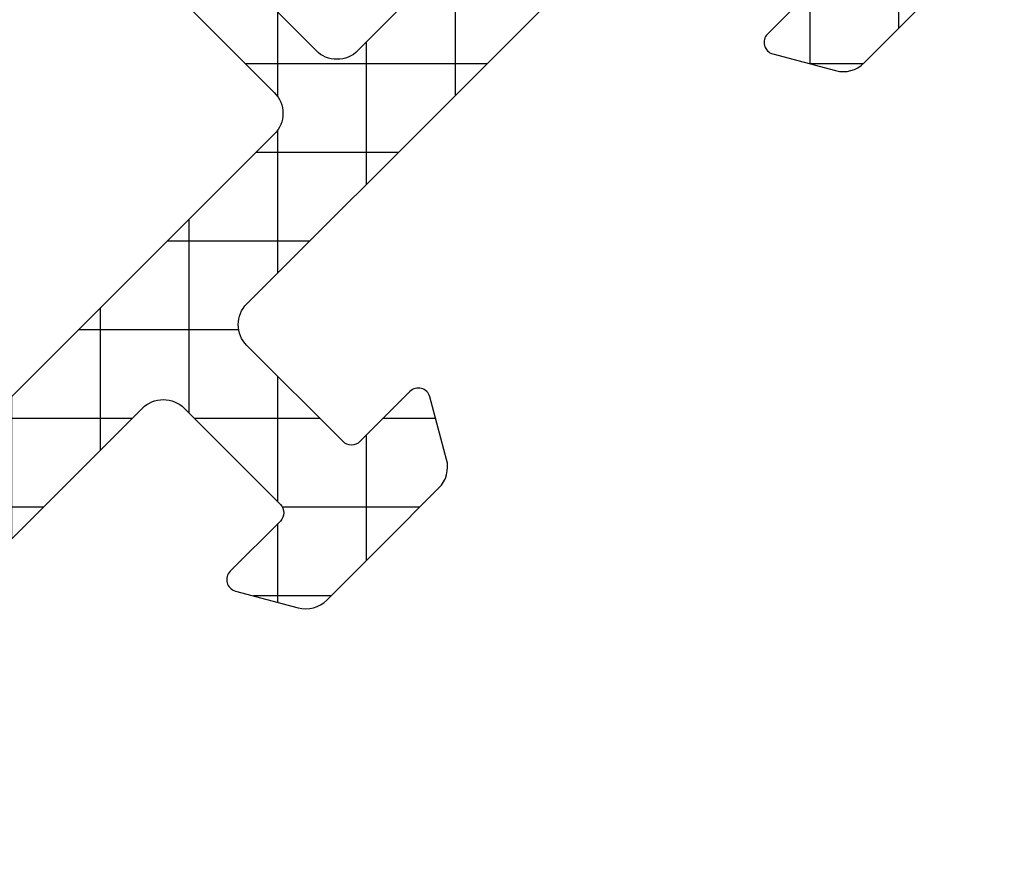
# Model space of a CAD drawing. Units: millimetres. Extents: x -831 to 6115, y -3223 to 2338.
# Drawn here: x 71 to 88, y -501 to -487 of the extents above; entities that cross this region are included whole.
import ezdxf

# ---------------------------------------------------------------- set-up
doc = ezdxf.new("R2010")
doc.units = ezdxf.units.MM
doc.header["$LTSCALE"] = 0.2
for name, color, linetype in [('REYNAERS', 7, 'Continuous'), ('RI-HATCH-PI', 4, 'Continuous'), ('RI-PROFILE', 7, 'Continuous')]:
    doc.layers.add(name, color=color, linetype=linetype)

# ---------------------------------------------------------------- blocks, each defined once
blk = doc.blocks.new('0000894R')
at = {"layer": 'RI-HATCH-PI'}
h = blk.add_hatch(dxfattribs=at)
h.set_pattern_fill('_U', color=256, scale=1.5, angle=45, style=0, double=1, pattern_type=0)
h.set_pattern_definition([(45, (-250.6020376376265, -157.4427469681218), (-1.060660171779821, 1.060660171779821), []), (135, (-250.6020376376265, -157.4427469681218), (-1.060660171779821, -1.060660171779821), [])])
edge = h.paths.add_edge_path()
edge.add_arc((3.125000000000028, 3.348245903371321), 0.1999999999999621, -3.26281224261038e-11, 9.999999999967372, ccw=False)
edge.add_line((3.324999999999989, 3.348245903371208), (3.324999999999989, 2.302531754730524))
edge.add_arc((3.625, 2.302531754730524), 0.3000000000000114, 180, 210.0000000000004)
edge.add_line((3.365192378864663, 2.152531754730518), (4.223205080756941, 0.6664101615137383))
edge.add_arc((4.05000000000004, 0.5664101615138293), 0.199999999999966, -2.4385826691286638e-11, 29.999999999975614, ccw=False)
edge.add_line((4.25, 0.566410161513744), (4.250000000000057, 0.4000000000000057))
edge.add_arc((3.850000000000023, 0.4000000000000341), 0.4000000000000341, 270, 359.9999999999959, ccw=False)
edge.add_line((3.850000000000023, 0), (3.085000000000036, -2.842170943040401e-14))
edge.add_line((3.085000000000036, -2.842170943040401e-14), (2.815270364466699, 0.04756061224117047))
edge.add_arc((2.85000000000008, 0.2445221628436229), 0.2000000000000098, 180.0000000000081, 260.00000000000193, ccw=False)
edge.add_line((2.650000000000091, 0.2445221628435945), (2.650000000000034, 0.459526249034468))
edge.add_arc((2.125000000000028, 0.7499999999999432), 0.5999999999999657, 331.0449756281472, 568.9550243718528)
edge.add_line((1.600000000000023, 0.459526249034468), (1.599999999999966, 0.2445221628435945))
edge.add_arc((1.399999999999977, 0.2445221628436229), 0.1999999999999886, 279.99999999999807, 359.99999999999187, ccw=False)
edge.add_line((1.434729635533358, 0.04756061224117047), (1.16500000000002, -2.842170943040401e-14))
edge.add_line((1.16500000000002, -2.842170943040401e-14), (0.3999999999999773, 0))
edge.add_arc((0.3999999999999773, 0.3999999999999773), 0.3999999999999773, 179.9999999999959, 270, ccw=False)
edge.add_line((0, 0.4000000000000057), (0, 0.566410161513744))
edge.add_arc((0.1999999999999886, 0.5664101615137156), 0.1999999999999886, 149.9999999999922, 179.9999999999918, ccw=False)
edge.add_line((0.02679491924311606, 0.6664101615137383), (0.8848076211353373, 2.152531754730518))
edge.add_arc((0.625, 2.302531754730524), 0.3000000000000078, 329.9999999999996, 360)
edge.add_line((0.9250000000000114, 2.302531754730524), (0.9250000000000682, 3.348245903371208))
edge.add_arc((1.125000000000028, 3.348245903371321), 0.1999999999999602, 170.0000000000326, 180.0000000000326, ccw=False)
edge.add_line((0.9280384493976044, 3.382975538904589), (1.125, 4.499999999999972))
edge.add_line((1.125, 4.499999999999972), (1.125, 27.49998764418882))
edge.add_line((1.125, 27.49998764418882), (0.9280384493976044, 28.61701210528406))
edge.add_arc((1.125000000000028, 28.65174174081733), 0.1999999999999621, 179.9999999999674, 189.9999999999673, ccw=False)
edge.add_line((0.9250000000000682, 28.65174174081744), (0.9250000000000682, 29.69745588945818))
edge.add_arc((0.6250000000000568, 29.69745588945818), 0.3000000000000114, 0, 30.0000000000004)
edge.add_line((0.8848076211353941, 29.84745588945819), (0.02679491924311606, 31.33357748267505))
edge.add_arc((0.1999999999999886, 31.43357748267505), 0.199999999999984, 180, 210.0000000000008, ccw=False)
edge.add_line((0, 31.43357748267505), (0, 31.59998764418881))
edge.add_arc((0.3999999999999773, 31.59998764418884), 0.3999999999999773, 90, 180.0000000000041, ccw=False)
edge.add_line((0.3999999999999773, 31.99998764418882), (1.16500000000002, 31.99998764418882))
edge.add_line((1.16500000000002, 31.99998764418882), (1.434729635533358, 31.95242703194765))
edge.add_arc((1.399999999999949, 31.7554654813452), 0.2000000000000147, 0, 79.99999999999397, ccw=False)
edge.add_line((1.599999999999966, 31.7554654813452), (1.600000000000023, 31.54046139515432))
edge.add_arc((2.125000000000028, 31.24998764418882), 0.5999999999999794, 151.0449756281448, 388.9550243718552)
edge.add_line((2.650000000000034, 31.54046139515432), (2.650000000000034, 31.7554654813452))
edge.add_arc((2.850000000000051, 31.7554654813452), 0.2000000000000171, 100.00000000000608, 180, ccw=False)
edge.add_line((2.815270364466642, 31.95242703194765), (3.085000000000036, 31.99998764418882))
edge.add_line((3.085000000000036, 31.99998764418882), (3.850000000000023, 31.99998764418882))
edge.add_arc((3.850000000000023, 31.59998764418879), 0.4000000000000341, 3.979039320256561e-12, 90, ccw=False)
edge.add_line((4.250000000000057, 31.59998764418881), (4.25, 31.43357748267505))
edge.add_arc((4.05000000000004, 31.43357748267493), 0.1999999999999602, -29.99999999996851, 3.26281224261038e-11, ccw=False)
edge.add_line((4.223205080756941, 31.33357748267505), (3.365192378864663, 29.84745588945819))
edge.add_arc((3.625, 29.69745588945818), 0.3000000000000078, 149.9999999999996, 180)
edge.add_line((3.324999999999989, 29.69745588945818), (3.324999999999989, 28.65174174081744))
edge.add_arc((3.125000000000028, 28.65174174081733), 0.1999999999999602, -9.999999999967315, 3.26281224261038e-11, ccw=False)
edge.add_line((3.321961550602452, 28.61701210528406), (3.125, 27.49998764418882))
edge.add_line((3.125, 27.49998764418882), (3.125, 4.499999999999972))
edge.add_line((3.125, 4.499999999999972), (3.321961550602452, 3.382975538904589))
blk = doc.blocks.new('4030178B')
at = {"rotation": 337.4999999999999}
blk.add_blockref('0000894R', (-23.71514960815659, 47.02419073406318), dxfattribs=at)
blk = doc.blocks.new('0000773R')
at = {"layer": 'RI-HATCH-PI'}
h = blk.add_hatch(dxfattribs=at)
h.set_pattern_fill('_U', color=256, scale=1.5, angle=225, style=0, double=1, pattern_type=0)
h.set_pattern_definition([(225, (101.2278059164342, 346.5722250717511), (1.060660171779821, -1.060660171779822), []), (315, (101.2278059164342, 346.5722250717511), (1.060660171779822, 1.060660171779821), [])])
edge = h.paths.add_edge_path()
edge.add_line((4.549477327980703, 16.39660513560906), (4.549482731846417, 20.00015852619785))
edge.add_line((4.549482731846417, 20.00015852619785), (4.549491129572111, 25.60015852619173))
edge.add_arc((4.049491129572679, 25.60015927598866), 0.4999999999999937, 359.9999140796014, 449.9999140795998)
edge.add_line((4.049491879369619, 26.10015927598809), (-0.450508120625436, 26.10016602416053))
edge.add_arc((-0.4505073708291363, 26.6001660241603), 0.5000000000003348, 179.9999140796731, 269.9999140796731, ccw=False)
edge.add_arc((-0.4505073708291363, 26.60016602415939), 0.5000000000003348, 89.99991407956878, 179.9999140795688, ccw=False)
edge.add_line((-0.4505066210319271, 27.10016602415917), (4.049493259881764, 27.10004644182552))
edge.add_arc((4.04950654680804, 27.60004644164901), 0.5000000000000293, 269.9984774304032, 359.9984907252627)
edge.add_line((4.549506546634596, 27.60003327074227), (4.549674230397791, 33.9657211733697))
edge.add_arc((3.349674230814141, 33.96575278354581), 1.199999999999985, 359.9984907252659, 437.5000859204013)
edge.add_line((3.609400010682528, 35.13730838157423), (1.34235834267934, 35.63989585263167))
edge.add_arc((1.450577417624525, 36.12804401847686), 0.5000000000000205, 180.0221178417074, 257.5000859203992, ccw=False)
edge.add_line((0.9505774548791308, 36.12785100390104), (0.9500035777796896, 37.61446685713034))
edge.add_arc((0.6500035777794438, 37.61446640725227), 0.3000000000005831, 8.5920381489124e-05, 30.00008592027801)
edge.add_line((0.9098109739762279, 37.76446679685776), (0.02679597857156324, 39.29388833610145))
edge.add_arc((0.2000009093682153, 39.39388859583811), 0.1999999999991849, 180.0000859203754, 210.0000859203699, ccw=False)
edge.add_line((9.093692554529298e-07, 39.39388829591942), (5.998377403670929e-07, 39.60029845743318))
edge.add_arc((0.4000005998373766, 39.60029905727041), 0.400000000000086, 90.000085920353, 180.000085920353, ccw=False)
edge.add_line((0.4000000000001549, 40.00029905727004), (0.9819660112494333, 40.00029992998296))
edge.add_arc((0.9819663111692266, 39.80029992998126), 0.2000000000019188, 79.7779065301824, 90.00008592069167, ccw=False)
edge.add_arc((2.099991002419561, 46.0003016065215), 6.099999999946263, 259.7779065298784, 262.5936926519251)
edge.add_arc((1.27500051976312, 39.6536969471114), 0.3000000000005854, 8.592037471544245e-05, 82.5936926520369, ccw=False)
edge.add_line((1.575000519763371, 39.65369739698943), (1.57500068910128, 39.54077457025895))
edge.add_arc((2.10000112469336, 39.25030160658056), 0.5999999999999803, 151.045061548546, 388.9551102922593)
edge.add_line((2.625000689100098, 39.54077614483256), (2.625000519761734, 39.65369897156305))
edge.add_arc((2.925000519761821, 39.65369942144017), 0.3000000000004246, 97.40647918888271, 180.0000859202024, ccw=False)
edge.add_arc((2.099991002428594, 46.00030160656758), 6.099999999996009, 277.4064791890126, 280.2222653110281)
edge.add_arc((3.218034288667782, 39.80030328316795), 0.2000000000089674, 90.00008592114108, 100.2222653116549, ccw=False)
edge.add_line((3.21803398874642, 40.00030328317669), (3.799999999995698, 40.00030415588915))
edge.add_arc((3.800000599833943, 39.60030415588918), 0.400000000000427, 8.592046697231126e-05, 90.00008592049949, ccw=False)
edge.add_line((4.20000059983392, 39.60030475572719), (4.200000909364981, 39.39389459421344))
edge.add_arc((4.000000909365114, 39.39389429429469), 0.2000000000000918, -29.99991407959459, 8.592039171162469e-05, ccw=False)
edge.add_line((4.173206140081284, 39.29389455403205), (3.290195731702234, 37.76447036646758))
edge.add_arc((3.550003577776694, 37.61447075607447), 0.2999999999998882, 150.0000859205666, 180.0000859205118)
edge.add_line((3.250003577777143, 37.61447030619573), (3.250221189710494, 37.50567011929715))
edge.add_arc((3.550220589648527, 37.50627014997067), 0.2999999999999818, 180.1145974936441, 257.5000859203996)
edge.add_line((3.485289144681424, 37.21338125046358), (5.858635535948004, 36.68722675689375))
edge.add_arc((5.750416461003187, 36.1990785910484), 0.5000000000000935, 8.592040427402026e-05, 77.50008592044429, ccw=False)
edge.add_line((6.250416461002722, 36.19907934084537), (6.249462163546703, 34.10140854497357))
edge.add_arc((6.749462111805947, 34.10118107902437), 0.500000000000005, 179.9739343213573, 269.9739343213573)
edge.add_line((6.749234645856752, 33.60118113076513), (9.04946467782441, 33.60013468264177))
edge.add_arc((9.049464377906595, 33.8001346826417), 0.2000000000001567, 270.000085920125, 360.0000859201901)
edge.add_line((9.249464377906527, 33.80013498255974), (9.249462578393953, 35.00013498255865))
edge.add_arc((9.449462578393552, 35.00013528247766), 0.1999999999998245, 60.00008592054462, 180.000085920467, ccw=False)
edge.add_line((9.549462318655635, 35.17334051319384), (10.49946314115608, 34.62485918207838))
edge.add_arc((10.24946379049963, 34.19184610528825), 0.4999999999999039, 8.592038557253545e-05, 60.00008592040331, ccw=False)
edge.add_line((10.74946379049897, 34.19184685508506), (10.74946547407973, 31.50843960556866))
edge.add_arc((10.24946547408037, 31.50843885577169), 0.4999999999999316, -59.99991407962898, 8.592040387611632e-05, ccw=False)
edge.add_line((10.49946612342303, 31.07542652877836), (9.549466945925197, 30.52694234843474))
edge.add_arc((9.449466686188236, 30.70014727923231), 0.200000000000124, 180.0000859203693, 300.00008592031156, ccw=False)
edge.add_line((9.249466686188335, 30.70014697931364), (9.249464886676215, 31.90014697931209))
edge.add_arc((9.049464886676622, 31.90014667939326), 0.1999999999998174, 8.592041711158186e-05, 90.00008592067817)
edge.add_line((9.049464586756876, 32.10014667939285), (6.749464586759878, 32.10014323032746))
edge.add_arc((6.749465336556634, 31.60014323032814), 0.49999999999988, 90.00008592037925, 180.0000859203795)
edge.add_line((6.249465336557314, 31.60014248053139), (6.249480857352701, 21.25014248054284))
edge.add_arc((6.749480857352019, 21.2501432303396), 0.49999999999988, 180.0000859203791, 270.000085920379)
edge.add_line((6.749481607148773, 20.75014323034028), (9.049481607145772, 20.75014667940613))
edge.add_arc((9.049481307227957, 20.95014667940606), 0.2000000000001567, 270.000085920125, 360.0000859201901)
edge.add_line((9.249481307227889, 20.9501469793241), (9.249479507715314, 22.15014697932301))
edge.add_arc((9.449479507714914, 22.15014727924201), 0.1999999999998245, 60.000085920545075, 180.000085920466, ccw=False)
edge.add_line((9.549479247976997, 22.32335250995819), (10.49948007047744, 21.77487117884274))
edge.add_arc((10.24948071982096, 21.34185810205266), 0.4999999999998733, 8.592037977450673e-05, 60.00008592039802, ccw=False)
edge.add_line((10.74948071982028, 21.34185885184942), (10.74948273183947, 20.00014922871614))
edge.add_line((10.74948273183947, 20.00014922871614), (10.74948071982028, 18.65843960558285))
edge.add_arc((10.24948071982096, 18.65844035537962), 0.4999999999998747, 299.9999140796018, 359.9999140796197, ccw=False)
edge.add_line((10.49948007047744, 18.22542727858953), (9.549479247976997, 17.67694594747408))
edge.add_arc((9.44947950771495, 17.85015117819026), 0.1999999999998036, 179.999914079533, 299.9999140794467, ccw=False)
edge.add_line((9.249479507715371, 17.85015147810926), (9.249481307227889, 19.05015147810817))
edge.add_arc((9.049481307227957, 19.05015177802622), 0.2000000000001567, 359.9999140798099, 449.999914079875)
edge.add_line((9.049481607145772, 19.25015177802615), (6.749481607148773, 19.25015522709199))
edge.add_arc((6.749480857352019, 18.75015522709267), 0.49999999999988, 89.99991407962095, 179.999914079621)
edge.add_line((6.249480857352701, 18.75015597688943), (6.249465336557314, 8.400155976900887))
edge.add_arc((6.749465336556632, 8.400155227104133), 0.49999999999988, 179.999914079621, 269.999914079621)
edge.add_line((6.749464586759878, 7.900155227104815), (9.049464586756876, 7.900151778039426))
edge.add_arc((9.049464886676624, 8.100151778039017), 0.1999999999998156, 269.9999140793213, 359.9999140795819)
edge.add_line((9.249464886676215, 8.100151478120178), (9.249466686188335, 9.300151478118632))
edge.add_arc((9.449466686188236, 9.300151178199963), 0.2000000000001265, 59.99991407968872, 179.9999140796302, ccw=False)
edge.add_line((9.549466945925197, 9.473356108997532), (10.49946612342303, 8.92487192865391))
edge.add_arc((10.24946547408037, 8.49185960166058), 0.4999999999999308, -8.592040410349e-05, 59.99991407962892, ccw=False)
edge.add_line((10.74946547407973, 8.491858851863608), (10.74946145005988, 5.80845160235074))
edge.add_arc((10.24946145006056, 5.808452352147503), 0.4999999999998747, 299.9999140796019, 359.99991407961994, ccw=False)
edge.add_line((10.49946080071704, 5.375439275357419), (9.549459978216596, 4.826957944241965))
edge.add_arc((9.449460237954549, 5.000163174958142), 0.1999999999998028, 179.9999140795328, 299.99991407944674, ccw=False)
edge.add_line((9.24946023795497, 5.000163474877152), (9.249462037467488, 6.20016347487606))
edge.add_arc((9.049462037467556, 6.200163774794103), 0.2000000000001567, 359.9999140798099, 449.999914079875)
edge.add_line((9.049462337385371, 6.400163774794034), (6.75041946535373, 6.40016643245897))
edge.add_arc((6.750418887359956, 5.900166432459311), 0.499999999999993, 89.99993376679237, 179.9999337667924)
edge.add_line((6.250418887360297, 5.900167010453085), (6.250416461002715, 3.801219116586907))
edge.add_arc((5.750416461003172, 3.801219866383892), 0.5000000000001048, 282.49991407955633, 359.99991407959453, ccw=False)
edge.add_line((5.858635535947997, 3.313071700538529), (3.485289144681417, 2.786917206968695))
edge.add_arc((3.55022058964852, 2.494028307461607), 0.2999999999999817, 102.4999140796006, 179.8854025063565)
edge.add_line((3.250221189710487, 2.494628338135129), (3.250003577777136, 2.385828151236552))
edge.add_arc((3.550003577776674, 2.385827701357801), 0.2999999999998753, 179.9999140794875, 209.999914079434)
edge.add_line((3.290195731702227, 2.235828090964702), (4.173206140081277, 0.7064039034002292))
edge.add_arc((4.000000909365107, 0.6064041631375913), 0.2000000000000918, -8.592039199584178e-05, 29.999914079594305, ccw=False)
edge.add_line((4.200000909364974, 0.6064038632188442), (4.200000599833913, 0.3999937017050854))
edge.add_arc((3.800000599833936, 0.3999943015431029), 0.400000000000427, 269.99991407950046, 359.999914079533, ccw=False)
edge.add_line((3.799999999995691, -5.698456874370095e-06), (3.218033988746413, -4.825744412073618e-06))
edge.add_arc((3.218034288667833, 0.1999951742637053), 0.2000000000083423, 259.77773468832913, 269.9999140788424, ccw=False)
edge.add_arc((2.099991002428851, -6.00000314913627), 6.099999999996941, 79.77773468897483, 82.593520810991)
edge.add_arc((2.925000519761814, 0.3465990359921083), 0.3000000000004245, 179.999914079798, 262.59352081111734, ccw=False)
edge.add_line((2.625000519761727, 0.3465994858692341), (2.625000689100091, 0.4595223125997165))
edge.add_arc((2.100001124693353, 0.7499968508517156), 0.5999999999999807, 331.0448897077408, 568.954938451454)
edge.add_line((1.575000689101273, 0.4595238871733329), (1.575000519763364, 0.3466010604428504))
edge.add_arc((1.275000519763121, 0.3466015103208759), 0.3000000000005801, 277.40630734796173, 359.99991407962614, ccw=False)
edge.add_arc((2.099991002419689, -6.000003149090087), 6.099999999947144, 97.40630734807513, 100.2220934701214)
edge.add_arc((0.9819663111692195, 0.1999985274510158), 0.2000000000019194, 269.99991407930827, 280.22209346981754, ccw=False)
edge.add_line((0.9819660112494262, -1.472550678727202e-06), (0.4000000000001478, -5.99837761683375e-07))
edge.add_arc((0.4000005998373695, 0.3999994001618745), 0.400000000000086, 179.999914079647, 269.999914079647, ccw=False)
edge.add_line((5.998377332616656e-07, 0.3999999999990962), (9.093692483475024e-07, 0.606410161512855))
edge.add_arc((0.2000009093682084, 0.6064098615941663), 0.1999999999991849, 149.9999140796301, 179.9999140796247, ccw=False)
edge.add_line((0.02679597857155613, 0.7064101213308334), (0.9098109739762208, 2.235831660574519))
edge.add_arc((0.6500035777794371, 2.385832050180003), 0.3000000000005827, 329.9999140797225, 359.9999140796191)
edge.add_line((0.9500035777796825, 2.385831600301941), (0.9504714202037405, 3.872388292309694))
edge.add_arc((1.450471395442281, 3.872230934570365), 0.4999999999999994, 102.49991407959982, 179.9819681310278, ccw=False)
edge.add_line((1.34225232049711, 4.360379100415543), (3.609350227983768, 4.862979039377787))
edge.add_arc((3.349624448115401, 6.034534637406198), 1.199999999999974, 282.4999140795978, 360.0009657168279)
edge.add_line((4.549624447944922, 6.034554863332144), (4.549483504551283, 14.39669722710809))
edge.add_arc((4.049483504622301, 14.39668879963894), 0.5000000000000043, 0.0009657168282935514, 90.00096977548871)
edge.add_line((4.049475041734659, 14.89668879956733), (-0.4505249214045577, 14.89661263357911))
edge.add_arc((-0.4505241716078032, 15.39661263357888), 0.5000000000003348, 179.9999140796209, 269.99991407962096, ccw=False)
edge.add_arc((-0.4505241716078032, 15.39661263357842), 0.5000000000003348, 89.99991407956878, 179.9999140795688, ccw=False)
edge.add_line((-0.450523421810594, 15.8966126335782), (4.049476578184404, 15.89660588540644))
edge.add_arc((4.049477327981243, 16.3966058854059), 0.5000000000000222, 269.9999140796112, 359.9999140796112)
blk = doc.blocks.new('0000773L')
at = {"layer": 'RI-HATCH-PI'}
h = blk.add_hatch(dxfattribs=at)
h.set_pattern_fill('_U', color=256, scale=1.5, angle=45, style=0, double=1, pattern_type=0)
h.set_pattern_definition([(45, (-101.2278051618307, -306.5719255781246), (-1.060660171779821, 1.060660171779821), []), (135, (-101.2278051618307, -306.5719255781246), (-1.060660171779821, -1.060660171779821), [])])
edge = h.paths.add_edge_path()
edge.add_line((-4.549476573377206, 23.60367576305404), (-4.54948197724292, 20.00012237246526))
edge.add_line((-4.54948197724292, 20.00012237246526), (-4.549490374968613, 14.40012237247137))
edge.add_arc((-4.049490374969182, 14.40012162267445), 0.4999999999999937, 179.9999140796014, 269.9999140795998)
edge.add_line((-4.049491124766121, 13.90012162267502), (0.4505088752289339, 13.90011487450258))
edge.add_arc((0.4505081254326342, 13.4001148745028), 0.5000000000003348, -8.592032702381402e-05, 89.99991407967309, ccw=False)
edge.add_arc((0.4505081254326342, 13.40011487450371), 0.5000000000003348, 269.99991407956884, 359.99991407956884, ccw=False)
edge.add_line((0.450507375635425, 12.90011487450394), (-4.049492505278266, 12.90023445683758))
edge.add_arc((-4.049505792204542, 12.40023445701409), 0.5000000000000293, 89.99847743040323, 179.9984907252627)
edge.add_line((-4.549505792031098, 12.40024762792083), (-4.549673475794293, 6.034559725293406))
edge.add_arc((-3.349673476210643, 6.034528115117295), 1.199999999999985, 179.9984907252658, 257.5000859204013)
edge.add_line((-3.60939925607903, 4.862972517088878), (-1.342357588075842, 4.360385046031439))
edge.add_arc((-1.450576663021027, 3.872236880186242), 0.5000000000000219, 0.022117841707597563, 77.50008592039927, ccw=False)
edge.add_line((-0.9505767002756329, 3.872429894762064), (-0.9500028231761917, 2.385814041532768))
edge.add_arc((-0.6500028231759459, 2.38581449141083), 0.3000000000005831, 180.0000859203808, 210.0000859202775)
edge.add_line((-0.90981021937273, 2.235814101805346), (-0.02679522396806533, 0.7063925625616605))
edge.add_arc((-0.2000001547647174, 0.6063923028249936), 0.1999999999991847, 8.592037528387664e-05, 30.000085920369827, ccw=False)
edge.add_line((-1.547657575429184e-07, 0.6063926027436821), (1.547657575429184e-07, 0.3999824412299233))
edge.add_arc((-0.3999998452338787, 0.3999818413927017), 0.400000000000086, -89.999914079647, 8.592035300125644e-05, ccw=False)
edge.add_line((-0.399999245396657, -1.815860693454852e-05), (-0.9819652566459354, -1.903131985159234e-05))
edge.add_arc((-0.9819655565657287, 0.1999809686818432), 0.2000000000019197, 259.7779065301825, 270.00008592069173, ccw=False)
edge.add_arc((-2.099990247816063, -6.000020707858389), 6.099999999946263, 79.7779065298784, 82.5936926519251)
edge.add_arc((-1.274999765159623, 0.3465839515517101), 0.300000000000588, 180.0000859203752, 262.59369265203696, ccw=False)
edge.add_line((-1.574999765159873, 0.3465835016736776), (-1.574999934497782, 0.4595063284041601))
edge.add_arc((-2.100000370089862, 0.7499792920825425), 0.5999999999999802, 331.045061548546, 568.9551102922593)
edge.add_line((-2.6249999344966, 0.4595047538305437), (-2.624999765158236, 0.3465819271000612))
edge.add_arc((-2.924999765158323, 0.3465814772229354), 0.3000000000004246, -82.59352081111729, 8.592020202513595e-05, ccw=False)
edge.add_arc((-2.099990247825096, -6.000020707904465), 6.099999999996006, 97.40647918901264, 100.2222653110282)
edge.add_arc((-3.218033534064284, 0.1999776154951584), 0.2000000000089682, 270.00008592114114, 280.22226531165484, ccw=False)
edge.add_line((-3.218033234142922, -2.238451358493876e-05), (-3.7999992453922, -2.325722604723524e-05))
edge.add_arc((-3.799999845230445, 0.3999767427739301), 0.4000000000004271, 180.000085920467, 270.00008592049954, ccw=False)
edge.add_line((-4.199999845230423, 0.3999761429359125), (-4.200000154761483, 0.6063863044496713))
edge.add_arc((-4.000000154761616, 0.6063866043684184), 0.2000000000000918, 150.0000859204058, 180.000085920392, ccw=False)
edge.add_line((-4.173205385477786, 0.7063863446310563), (-3.290194977098736, 2.235810532195529))
edge.add_arc((-3.550002823173196, 2.385810142588632), 0.2999999999998882, 330.0000859205667, 360.0000859205118)
edge.add_line((-3.250002823173645, 2.385810592467379), (-3.250220435106996, 2.494610779365956))
edge.add_arc((-3.550219835045029, 2.494010748692435), 0.2999999999999818, 0.1145974936435537, 77.50008592039941)
edge.add_line((-3.485288390077926, 2.786899648199523), (-5.858634781344506, 3.313054141769356))
edge.add_arc((-5.750415706399689, 3.801202307614712), 0.5000000000000965, 180.0000859204046, 257.5000859204443, ccw=False)
edge.add_line((-6.250415706399224, 3.801201557817734), (-6.249461408943205, 5.898872353689541))
edge.add_arc((-6.749461357202449, 5.899099819638735), 0.500000000000005, 359.9739343213573, 449.9739343213573)
edge.add_line((-6.749233891253255, 6.39909976789798), (-9.049463923220912, 6.400146216021341))
edge.add_arc((-9.049463623303097, 6.200146216021409), 0.2000000000001567, 90.00008592012502, 180.0000859201901)
edge.add_line((-9.24946362330303, 6.200145916103367), (-9.249461823790455, 5.000145916104458))
edge.add_arc((-9.449461823790054, 5.000145616185453), 0.1999999999998245, -119.99991407945492, 8.59204658922863e-05, ccw=False)
edge.add_line((-9.549461564052137, 4.826940385469271), (-10.49946238655258, 5.375421716584725))
edge.add_arc((-10.24946303589613, 5.808434793374861), 0.499999999999907, 180.0000859203859, 240.0000859204035, ccw=False)
edge.add_line((-10.74946303589547, 5.808434043578046), (-10.74946471947624, 8.491841293094438))
edge.add_arc((-10.24946471947687, 8.491842042891411), 0.4999999999999316, 120.0000859203711, 180.0000859204041, ccw=False)
edge.add_line((-10.49946536881953, 8.924854369884741), (-9.549466191321699, 9.473338550228362))
edge.add_arc((-9.449465931584738, 9.300133619430794), 0.2000000000001255, 8.592036982690843e-05, 120.0000859203113, ccw=False)
edge.add_line((-9.249465931584837, 9.300133919349463), (-9.249464132072717, 8.10013391935101))
edge.add_arc((-9.049464132073126, 8.100134219269847), 0.1999999999998156, 180.0000859204181, 270.0000859206787)
edge.add_line((-9.049463832153378, 7.900134219270257), (-6.74946383215638, 7.900137668335645))
edge.add_arc((-6.749464581953134, 8.400137668334963), 0.49999999999988, 270.000085920379, 360.000085920379)
edge.add_line((-6.249464581953816, 8.400138418131718), (-6.249480102749203, 18.75013841812026))
edge.add_arc((-6.749480102748521, 18.7501376683235), 0.49999999999988, 8.59203790466456e-05, 90.00008592037905)
edge.add_line((-6.749480852545275, 19.25013766832282), (-9.049480852542274, 19.25013421925698))
edge.add_arc((-9.049480552624459, 19.05013421925705), 0.2000000000001567, 90.00008592012502, 180.0000859201901)
edge.add_line((-9.24948055262439, 19.050133919339), (-9.249478753111816, 17.8501339193401))
edge.add_arc((-9.449478753111416, 17.85013361942109), 0.1999999999998245, -119.99991407945492, 8.59204658922863e-05, ccw=False)
edge.add_line((-9.549478493373499, 17.67692838870491), (-10.49947931587394, 18.22540971982036))
edge.add_arc((-10.24947996521747, 18.65842279661045), 0.4999999999998733, 180.0000859203799, 240.00008592039802, ccw=False)
edge.add_line((-10.74947996521678, 18.65842204681368), (-10.74948197723597, 20.00013166994697))
edge.add_line((-10.74948197723597, 20.00013166994697), (-10.74947996521678, 21.34184129308025))
edge.add_arc((-10.24947996521747, 21.34184054328349), 0.4999999999998747, 119.99991407960181, 179.9999140796197, ccw=False)
edge.add_line((-10.49947931587394, 21.77485362007357), (-9.549478493373499, 22.32333495118903))
edge.add_arc((-9.449478753111451, 22.15012972047285), 0.1999999999998036, -8.592046697231126e-05, 119.99991407944671, ccw=False)
edge.add_line((-9.249478753111873, 22.15012942055384), (-9.24948055262439, 20.95012942055493))
edge.add_arc((-9.049480552624459, 20.95012912063689), 0.2000000000001567, 179.9999140798099, 269.999914079875)
edge.add_line((-9.049480852542274, 20.75012912063696), (-6.749480852545275, 20.75012567157111))
edge.add_arc((-6.749480102748521, 21.25012567157043), 0.49999999999988, 269.999914079621, 359.999914079621)
edge.add_line((-6.249480102749203, 21.25012492177368), (-6.249464581953816, 31.60012492176222))
edge.add_arc((-6.749464581953134, 31.60012567155897), 0.49999999999988, 359.999914079621, 449.999914079621)
edge.add_line((-6.74946383215638, 32.10012567155829), (-9.049463832153378, 32.10012912062368))
edge.add_arc((-9.049464132073126, 31.90012912062409), 0.1999999999998156, 89.99991407932133, 179.9999140795819)
edge.add_line((-9.249464132072717, 31.90012942054292), (-9.249465931584837, 30.70012942054447))
edge.add_arc((-9.449465931584738, 30.70012972046314), 0.2000000000001265, 239.99991407968838, 359.99991407963074, ccw=False)
edge.add_line((-9.549466191321699, 30.52692478966557), (-10.49946536881953, 31.07540897000919))
edge.add_arc((-10.24946471947687, 31.50842129700252), 0.4999999999999324, 179.9999140795961, 239.99991407962898, ccw=False)
edge.add_line((-10.74946471947624, 31.5084220467995), (-10.74946069545638, 34.19182929631236))
edge.add_arc((-10.24946069545707, 34.1918285465156), 0.4999999999998747, 119.99991407960201, 179.9999140796201, ccw=False)
edge.add_line((-10.49946004611354, 34.62484162330568), (-9.549459223613098, 35.17332295442114))
edge.add_arc((-9.44945948335105, 35.00011772370496), 0.1999999999998036, -8.592046697231126e-05, 119.99991407944671, ccw=False)
edge.add_line((-9.249459483351472, 35.00011742378595), (-9.24946128286399, 33.80011742378704))
edge.add_arc((-9.049461282864058, 33.800117123869), 0.2000000000001567, 179.9999140798099, 269.999914079875)
edge.add_line((-9.049461582781873, 33.60011712386907), (-6.750418710750239, 33.60011446620413))
edge.add_arc((-6.750418132756465, 34.10011446620379), 0.499999999999993, 269.9999337667924, 359.9999337667924)
edge.add_line((-6.250418132756806, 34.10011388821002), (-6.250415706399224, 36.1990617820762))
edge.add_arc((-5.750415706399681, 36.19906103227922), 0.5000000000001048, 102.49991407955639, 179.9999140795949, ccw=False)
edge.add_line((-5.858634781344506, 36.68720919812458), (-3.485288390077926, 37.21336369169441))
edge.add_arc((-3.550219835045029, 37.5062525912015), 0.2999999999999843, 282.4999140796004, 359.8854025063559)
edge.add_line((-3.250220435106996, 37.50565256052798), (-3.250002823173645, 37.61445274742655))
edge.add_arc((-3.550002823173183, 37.61445319730531), 0.2999999999998753, 359.9999140794869, 389.9999140794334)
edge.add_line((-3.290194977098736, 37.7644528076984), (-4.173205385477786, 39.29387699526288))
edge.add_arc((-4.000000154761616, 39.39387673552552), 0.2000000000000924, 179.9999140796083, 209.9999140795946, ccw=False)
edge.add_line((-4.200000154761483, 39.39387703544426), (-4.199999845230423, 39.60028719695802))
edge.add_arc((-3.799999845230445, 39.60028659712), 0.400000000000427, 89.99991407950051, 179.999914079533, ccw=False)
edge.add_line((-3.7999992453922, 40.00028659711998), (-3.218033234142922, 40.00028572440752))
edge.add_arc((-3.218033534064342, 39.8002857243994), 0.2000000000083421, 79.77773468832908, 89.99991407884232, ccw=False)
edge.add_arc((-2.09999024782536, 46.00028404779938), 6.09999999999694, 259.7777346889748, 262.593520810991)
edge.add_arc((-2.924999765158323, 39.653681862671), 0.3000000000004228, -8.592020242303988e-05, 82.59352081111729, ccw=False)
edge.add_line((-2.624999765158236, 39.65368141279387), (-2.6249999344966, 39.54075858606339))
edge.add_arc((-2.100000370089862, 39.25028404781139), 0.5999999999999807, 151.0448897077407, 388.954938451454)
edge.add_line((-1.574999934497782, 39.54075701148977), (-1.574999765159873, 39.65367983822026))
edge.add_arc((-1.274999765159631, 39.65367938834223), 0.3000000000005801, 97.40630734796179, 179.9999140796267, ccw=False)
edge.add_arc((-2.099990247816198, 46.0002840477532), 6.099999999947148, 277.4063073480751, 280.2220934701214)
edge.add_arc((-0.9819655565657287, 39.80028237121209), 0.2000000000019188, 89.99991407930821, 100.22209346981748, ccw=False)
edge.add_line((-0.9819652566459354, 40.00028237121379), (-0.399999245396657, 40.00028149850087))
edge.add_arc((-0.3999998452338787, 39.60028149850123), 0.400000000000086, -8.592035300125644e-05, 89.999914079647, ccw=False)
edge.add_line((1.547657575429184e-07, 39.60028089866401), (-1.547657575429184e-07, 39.39387073715025))
edge.add_arc((-0.2000001547647176, 39.39387103706894), 0.1999999999991849, 329.99991407963006, 359.9999140796246, ccw=False)
edge.add_line((-0.02679522396806533, 39.29387077733227), (-0.90981021937273, 37.76444923808859))
edge.add_arc((-0.6500028231759463, 37.6144488484831), 0.3000000000005845, 149.9999140797219, 179.9999140796185)
edge.add_line((-0.9500028231761917, 37.61444929836117), (-0.9504706656002497, 36.12789260635341))
edge.add_arc((-1.45047064083879, 36.12804996409274), 0.4999999999999994, 282.4999140795998, 359.98196813102817, ccw=False)
edge.add_line((-1.342251565893619, 35.63990179824756), (-3.609349473380277, 35.13730185928532))
edge.add_arc((-3.34962369351191, 33.9657462612569), 1.199999999999976, 102.4999140795978, 180.0009657168278)
edge.add_line((-4.549623693341431, 33.96572603533096), (-4.549482749947785, 25.60358367155501))
edge.add_arc((-4.049482750018803, 25.60359209902416), 0.5000000000000043, 180.0009657168283, 270.0009697754887)
edge.add_line((-4.049474287131162, 25.10359209909578), (0.4505256760080556, 25.103668265084))
edge.add_arc((0.4505249262113011, 24.60366826508422), 0.5000000000003348, -8.592037897869886e-05, 89.99991407962102, ccw=False)
edge.add_arc((0.4505249262113011, 24.60366826508468), 0.5000000000003348, 269.99991407956884, 359.99991407956884, ccw=False)
edge.add_line((0.4505241764140919, 24.10366826508491), (-4.049475823580906, 24.10367501325666))
edge.add_arc((-4.049476573377746, 23.6036750132572), 0.5000000000000222, 89.99991407961119, 179.9999140796112)
at = {"layer": 'RI-PROFILE', "transparency": 33554687}
for points in [[(-6.249464581953816, 8.400138418131718), (-6.249480102749203, 18.75013841812026, 0.414213562373095), (-6.749480852545275, 19.25013766832282), (-9.049480852542274, 19.25013421925698, 0.4142135623734282), (-9.24948055262439, 19.050133919339), (-9.249478753111816, 17.8501339193401, -0.5773502691891667), (-9.549478493373499, 17.67692838870491), (-10.49947931587394, 18.22540971982036, -0.2679491924312071), (-10.74947996521678, 18.65842204681368), (-10.74948197723597, 20.00013166994697), (-10.74947996521678, 21.34184129308025, -0.267949192431207), (-10.49947931587394, 21.77485362007357), (-9.549478493373499, 22.32333495118903, -0.5773502691891258), (-9.249478753111873, 22.15012942055384), (-9.24948055262439, 20.95012942055493, 0.414213562373428), (-9.049480852542274, 20.75012912063696), (-6.749480852545275, 20.75012567157111, 0.414213562373095), (-6.249480102749203, 21.25012492177368), (-6.249464581953816, 31.60012492176222, 0.414213562373095)], [(-9.249464132072717, 31.90012942054292), (-9.249465931584837, 30.70012942054447, -0.5773502691892878), (-9.549466191321699, 30.52692478966557), (-10.49946536881953, 31.07540897000919, -0.2679491924312769), (-10.74946471947624, 31.5084220467995), (-10.74946069545638, 34.19182929631236, -0.267949192431207)], [(-4.549623693341431, 33.96572603533096), (-4.549482749947785, 25.60358367155501, 0.4142135831207692), (-4.049474287131162, 25.10359209909578), (0.4505256760080556, 25.103668265084, -0.414213562373095)], [(0.4505241764140919, 24.10366826508491), (-4.049475823580906, 24.10367501325666, 0.414213562373095), (-4.549476573377206, 23.60367576305404), (-4.54948197724292, 20.00012237246526), (-4.549490374968613, 14.40012237247137, 0.4142135623730867)]]:
    blk.add_lwpolyline(points, format="xyb", dxfattribs=at)
blk = doc.blocks.new('4030136b')
for name, p in [('0000773L', (10.94950002996137, 35.89983463261891)), ('0000773R', (14.05049963961133, 35.89983463261893))]:
    blk.add_blockref(name, p)
blk = doc.blocks.new('4030136')
blk.add_blockref('4030136b', (0, 0))

msp = doc.modelspace()

# ---------------------------------------------------------------- block references
at = {"layer": 'REYNAERS', "xscale": -1}
for name, p, rotation in [('4030136', (37.68632528495414, -535.6500965136179), 315.0000000000001), ('4030178B', (37.68633982908659, -535.6501110571522), 315)]:
    msp.add_blockref(name, p, dxfattribs=dict(at, rotation=rotation))

doc.saveas('drawing.dxf')
